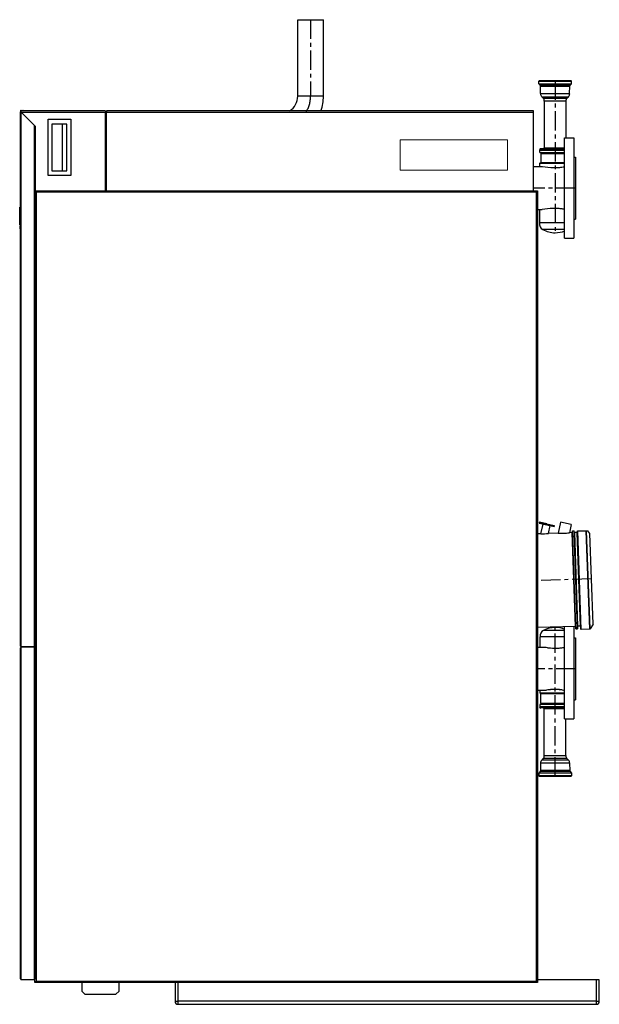
# Model space of a CAD drawing. Units: millimetres. Extents: x 517 to 1470, y 5158 to 6778.
import ezdxf

# ---------------------------------------------------------------- set-up
doc = ezdxf.new("R2010")
doc.units = ezdxf.units.MM
doc.linetypes.add('MITTE', pattern=[50.8, 31.75, -6.35, 6.35, -6.35])
doc.styles.get("Standard").update_dxf_attribs({"font": 'arial.ttf'})
picture_1 = doc.add_image_def('image1.png', size_in_pixel=(264, 125))

msp = doc.modelspace()

# ---------------------------------------------------------------- linework, layer by layer
for p, q in [((973.9, 6778.2), (1016.3, 6778.2)), ((973.9, 6652.4), (973.9, 6778.2)), ((1016.3, 6652.4), (1016.3, 6778.2)), ((1371.5, 6678.2), (1370.5, 6677.2)), ((1370.5, 6677.2), (1424.2, 6677.2)), ((1370.7, 6672.7), (1370.5, 6677.2)), ((1371.5, 6678.2), (1423.2, 6678.2)), ((1423.2, 6678.2), (1424.2, 6677.2)), ((1424.1, 6672.7), (1424.2, 6677.2)), ((1370.7, 6672.7), (1424.1, 6672.7)), ((1372.6, 6670.4), (1370.7, 6672.7)), ((1372.6, 6670.4), (1422.2, 6670.4)), ((1373.4, 6668.7), (1372.6, 6670.4)), ((1373.4, 6668.7), (1421.4, 6668.7)), ((1373.4, 6656.5), (1373.4, 6668.7)), ((1421.3, 6656.5), (1421.4, 6668.7)), ((1421.4, 6668.7), (1422.2, 6670.4)), ((1422.2, 6670.4), (1424.1, 6672.7)), ((1016.3, 6652.4), (973.9, 6652.4)), ((1373.4, 6656.5), (1421.3, 6656.5)), ((1375.3, 6651.5), (1419.5, 6651.5)), ((1377.8, 6648.9), (1375.3, 6651.5)), ((1377.8, 6648.9), (1416.9, 6648.9)), ((1415.1, 6643.9), (1379.6, 6643.9)), ((1379.6, 6643.9), (1379.6, 6567.2)), ((1415.1, 6643.9), (1415.2, 6583.7)), ((1416.9, 6648.9), (1419.5, 6651.5)), ((657.4, 6628.2), (517.1, 6628.2)), ((517.1, 6628.2), (518.5, 6626.8)), ((518.5, 6626.8), (517.1, 6626.2)), ((517.1, 6626.2), (517.1, 5748.1)), ((519.1, 6626.2), (518.5, 6626.8)), ((519.1, 6626.2), (657.4, 6626.2)), ((519.1, 6626.2), (541.1, 6604.2)), ((519.1, 5746.1), (519.1, 6626.2)), ((658.4, 6627.2), (657.4, 6628.2)), ((657.4, 6626.2), (658.4, 6627.2)), ((657.4, 6626.2), (657.4, 6496.6)), ((659.4, 6626.2), (658.4, 6627.2)), ((659.4, 6628.2), (659.4, 6626.2)), ((1362.1, 6628.2), (659.4, 6628.2)), ((659.4, 6496.6), (659.4, 6626.2)), ((659.4, 6626.2), (1362.1, 6626.2)), ((1362.1, 6626.2), (1362.1, 6628.2)), ((1362.1, 6496.6), (1362.1, 6626.2)), ((563.5, 6521.7), (563.5, 6614.6)), ((563.5, 6614.6), (600.9, 6614.6)), ((600.9, 6614.6), (600.9, 6521.7)), ((542.6, 6602.7), (541.1, 6604.2)), ((541.1, 5746.1), (541.1, 6604.2)), ((541.6, 6602.7), (541.1, 6603.9)), ((541.6, 6602.7), (541.6, 5199.6)), ((542.6, 6496.6), (542.6, 6602.7)), ((569.3, 6606.5), (569.3, 6529.7)), ((594.3, 6606.5), (569.3, 6606.5)), ((587, 6529.7), (587, 6606.5)), ((594.3, 6529.7), (594.3, 6606.5)), ((1413.1, 6501.2), (1413.1, 6583.7)), ((1413.1, 6583.7), (1428.1, 6583.7)), ((1428.1, 6583.7), (1428.1, 6501.2)), ((1372, 6563.7), (1413.1, 6563.7)), ((1372, 6559.9), (1372, 6563.7)), ((1377.7, 6565.7), (1373.7, 6565.6)), ((1373.7, 6565.6), (1413.1, 6565.6)), ((1379.6, 6567.2), (1377.7, 6565.7)), ((1377.7, 6565.7), (1413.1, 6565.7)), ((1379.6, 6567.2), (1413.1, 6567.2)), ((1372, 6559.9), (1413.1, 6559.9)), ((1375.7, 6559.3), (1374, 6557.5)), ((1413.1, 6557.5), (1374, 6557.5)), ((1374, 6557.5), (1374, 6542.5)), ((1413.1, 6559.3), (1374.9, 6559.3)), ((1413.1, 6559.3), (1375.7, 6559.3)), ((1378.7, 6559.3), (1376.1, 6559.3)), ((1428.1, 6552.2), (1431.1, 6552.2)), ((1431.1, 6552.2), (1431.1, 6501.2)), ((569.3, 6529.7), (594.3, 6529.7)), ((1362.1, 6536.5), (1376.4, 6536.5)), ((1413.1, 6541.3), (1371.7, 6541.3)), ((1371.7, 6541.3), (1371.7, 6536.5)), ((1413.1, 6542.5), (1373.3, 6542.5)), ((600.9, 6521.7), (563.5, 6521.7)), ((541.7, 6496.6), (1368.6, 6496.6)), ((541.7, 6496.6), (543.7, 6494.6)), ((541.7, 5194), (541.7, 6496.6)), ((1366.6, 6494.6), (1368.6, 6496.6)), ((1368.6, 6496.6), (1368.6, 5194)), ((1413.1, 6418.7), (1413.1, 6501.2)), ((1428.1, 6501.2), (1428.1, 6418.7)), ((1431.1, 6501.2), (1431.1, 6450.2)), ((1366.6, 6494.6), (543.7, 6494.6)), ((543.7, 6494.6), (543.7, 5196)), ((1366.6, 5196), (1366.6, 6494.6)), ((516.6, 6461.4), (516.6, 6469.5)), ((517.1, 6469.5), (516.6, 6469.5)), ((1368.6, 6465.8), (1376.1, 6465.8)), ((1371.5, 6465.8), (1371.5, 6443.7)), ((516.6, 6460.9), (516.6, 6461.4)), ((517.1, 6461.4), (516.6, 6461.4)), ((516.6, 6459.6), (516.6, 6460.9)), ((517.1, 6460.9), (516.6, 6460.9)), ((516.6, 6457.8), (516.6, 6459.6)), ((517.1, 6459.6), (516.6, 6459.6)), ((516.6, 6455.4), (516.6, 6457.8)), ((517.1, 6457.8), (516.6, 6457.8)), ((516.6, 6454.6), (516.6, 6455.4)), ((517.1, 6455.4), (516.6, 6455.4)), ((517.1, 6454.6), (516.6, 6454.6)), ((516.6, 6453.5), (516.6, 6454.6)), ((517.1, 6453.5), (516.6, 6453.5)), ((516.6, 6452.1), (516.6, 6453.5)), ((517.1, 6452.1), (516.6, 6452.1)), ((516.6, 6450.3), (516.6, 6452.1)), ((517.1, 6450.3), (516.6, 6450.3)), ((516.6, 6447.4), (516.6, 6450.3)), ((1428.1, 6450.2), (1431.1, 6450.2)), ((517.1, 6447.4), (516.6, 6447.4)), ((516.6, 6442.7), (516.6, 6447.4)), ((517.1, 6442.7), (516.6, 6442.7)), ((516.6, 6440.9), (516.6, 6442.7)), ((517.1, 6440.9), (516.6, 6440.9)), ((516.6, 6439.1), (516.6, 6433.9)), ((516.6, 6439.1), (517.1, 6439.1)), ((516.6, 6433.9), (517.1, 6433.9)), ((1413.1, 6443.7), (1371.5, 6443.7)), ((1413.1, 6432.9), (1377.2, 6432.9)), ((1413.1, 6418.7), (1428.1, 6418.7)), ((1371.5, 5951.5), (1371.1, 5949.8)), ((1371.1, 5949.8), (1395.6, 5944.2)), ((1371.5, 5951.5), (1396, 5946)), ((1383.8, 5948.8), (1371.5, 5951.5)), ((1374, 5932.4), (1377.6, 5948.3)), ((1383.8, 5948.8), (1396, 5946)), ((1386.3, 5932.9), (1389.2, 5945.7)), ((1396, 5946), (1395.6, 5944.2)), ((1406.3, 5951.7), (1402.2, 5933.4)), ((1423.9, 5947.7), (1406.3, 5951.7)), ((1423.9, 5947.7), (1420.8, 5934.1)), ((1374, 5932.4), (1368.6, 5932.3)), ((1402.2, 5933.4), (1386.3, 5932.9)), ((1425.3, 5934.2), (1420.8, 5934.1)), ((1430.7, 5780), (1425.3, 5934.2)), ((1425.8, 5934.8), (1426, 5937.4)), ((1431.3, 5779.5), (1425.8, 5934.8)), ((1426, 5937.4), (1426, 5937.4)), ((1431.7, 5776), (1426, 5937.4)), ((1426, 5937.4), (1428.5, 5937.4)), ((1428.5, 5937.4), (1428.6, 5937.4)), ((1434.2, 5776.1), (1428.5, 5937.4)), ((1428.9, 5934.4), (1428.6, 5937.4)), ((1434.3, 5780.2), (1428.9, 5934.4)), ((1429.6, 5934.4), (1428.9, 5934.4)), ((1433.5, 5934.5), (1429.6, 5934.4)), ((1435, 5780.2), (1429.6, 5934.4)), ((1433.5, 5934.5), (1434.2, 5935.1)), ((1438.9, 5780.3), (1433.5, 5934.5)), ((1434.1, 5937.4), (1434.1, 5937.4)), ((1439.7, 5775.6), (1434.1, 5937.4)), ((1434.1, 5937.4), (1434.8, 5937.4)), ((1434.2, 5935.1), (1434.1, 5937.4)), ((1439.6, 5779.8), (1434.2, 5935.1)), ((1434.8, 5937.4), (1448.6, 5937.4)), ((1440.5, 5775), (1434.8, 5937.4)), ((1448.6, 5937.4), (1449.2, 5937.4)), ((1454.3, 5775.5), (1448.6, 5937.4)), ((1449.2, 5937.4), (1451.2, 5937.4)), ((1454.9, 5775.8), (1449.2, 5937.4)), ((1454.6, 5932.9), (1451.2, 5937.4)), ((1459.8, 5783.4), (1454.6, 5932.9)), ((1459.8, 5783.4), (1454.9, 5775.8)), ((1430.7, 5780), (1368.6, 5777.9)), ((1413.1, 5773.3), (1378.2, 5773.3)), ((1413.1, 5710.2), (1413.1, 5779.4)), ((1428.1, 5779.9), (1428.1, 5710.2)), ((1431.3, 5779.5), (1431.7, 5776)), ((1431.7, 5776), (1434.2, 5776.1)), ((1434.3, 5780.2), (1434.2, 5776.1)), ((1435, 5780.2), (1434.3, 5780.2)), ((1438.9, 5780.3), (1435, 5780.2)), ((1438.9, 5780.3), (1439.6, 5779.8)), ((1439.6, 5779.8), (1439.7, 5775.6)), ((1454.3, 5775.5), (1440.5, 5775)), ((1413.1, 5762.9), (1372.7, 5762.9)), ((1372.7, 5745.5), (1372.7, 5762.9)), ((1428.1, 5761.2), (1431.1, 5761.2)), ((1431.1, 5761.2), (1431.1, 5710.2)), ((517.1, 5748.1), (519.1, 5746.1)), ((519.1, 5746.1), (517.1, 5744.1)), ((517.1, 5744.1), (517.1, 5200.6)), ((519.1, 5746.1), (541.1, 5746.1)), ((519.1, 5198.6), (519.1, 5746.1)), ((541.1, 5746.1), (519.1, 5746.1)), ((541.1, 5198.6), (541.1, 5746.1)), ((1368.6, 5745.5), (1377.6, 5745.5)), ((1413.1, 5627.7), (1413.1, 5710.2)), ((1428.1, 5710.2), (1428.1, 5627.7)), ((1431.1, 5710.2), (1431.1, 5659.2)), ((1368.6, 5674.8), (1377.9, 5674.8)), ((1372.9, 5669.9), (1372.9, 5674.8)), ((1413.1, 5669.9), (1372.9, 5669.9)), ((1413.1, 5668.9), (1374, 5668.9)), ((1374, 5653.8), (1374, 5668.9)), ((1374, 5653.8), (1413.1, 5653.8)), ((1375.7, 5652.1), (1374, 5653.8)), ((1428.1, 5659.2), (1431.1, 5659.2)), ((1413.1, 5651.4), (1372, 5651.4)), ((1372, 5651.4), (1372, 5647.6)), ((1413.1, 5647.6), (1372, 5647.6)), ((1413.1, 5645.7), (1373.7, 5645.7)), ((1377.7, 5645.7), (1373.7, 5645.7)), ((1374.9, 5652.1), (1413.1, 5652.1)), ((1375.7, 5652.1), (1413.1, 5652.1)), ((1378.7, 5652.1), (1376.1, 5652.1)), ((1413.1, 5645.7), (1377.7, 5645.7)), ((1379.6, 5644.2), (1377.7, 5645.7)), ((1413.1, 5644.2), (1379.6, 5644.2)), ((1379.6, 5567.4), (1379.6, 5644.2)), ((1413.1, 5627.7), (1428.1, 5627.7)), ((1415.1, 5567.4), (1415.2, 5627.7)), ((1377.8, 5562.5), (1375.3, 5559.8)), ((1419.5, 5559.8), (1375.3, 5559.8)), ((1416.9, 5562.5), (1377.8, 5562.5)), ((1379.6, 5567.4), (1415.1, 5567.4)), ((1416.9, 5562.5), (1419.5, 5559.8)), ((1372.6, 5541), (1370.7, 5538.6)), ((1373.4, 5542.6), (1372.6, 5541)), ((1422.2, 5541), (1372.6, 5541)), ((1421.3, 5554.9), (1373.4, 5554.9)), ((1373.4, 5554.9), (1373.4, 5542.6)), ((1421.4, 5542.6), (1373.4, 5542.6)), ((1421.3, 5554.9), (1421.4, 5542.6)), ((1421.4, 5542.6), (1422.2, 5541)), ((1422.2, 5541), (1424.1, 5538.6)), ((1370.7, 5538.6), (1370.5, 5534.1)), ((1424.2, 5534.1), (1370.5, 5534.1)), ((1371.5, 5533.2), (1370.5, 5534.1)), ((1424.1, 5538.6), (1370.7, 5538.6)), ((1423.2, 5533.2), (1371.5, 5533.2)), ((1423.2, 5533.2), (1424.2, 5534.1)), ((1424.1, 5538.6), (1424.2, 5534.1)), ((517.1, 5200.6), (519.1, 5198.6)), ((541.1, 5198.6), (519.1, 5198.6)), ((541.7, 5199.5), (541.6, 5199.6)), ((543.7, 5196), (541.7, 5194)), ((1368.6, 5194), (541.7, 5194)), ((543.7, 5196), (1366.6, 5196)), ((618.6, 5194), (618.7, 5179.9)), ((680, 5194), (618.6, 5194)), ((680, 5179.9), (680, 5194)), ((772.1, 5194), (772.1, 5163.2)), ((777.1, 5163.2), (777.1, 5194)), ((1366.6, 5196), (1368.6, 5194)), ((1465.1, 5198.6), (1368.6, 5198.6)), ((1465.1, 5198.6), (1465.1, 5163.2)), ((1470.1, 5198.6), (1465.1, 5198.6)), ((1470.1, 5163.2), (1470.1, 5198.6)), ((618.7, 5179.9), (623.8, 5174.8)), ((623.8, 5174.8), (674.9, 5174.8)), ((674.9, 5174.8), (680, 5179.9)), ((772.1, 5163.2), (777.1, 5163.2)), ((777.1, 5158.2), (777.1, 5163.2)), ((1465.1, 5163.2), (777.1, 5163.2)), ((777.1, 5158.2), (1465.1, 5158.2)), ((1465.1, 5163.2), (1465.1, 5158.2)), ((1465.1, 5163.2), (1470.1, 5163.2))]:
    msp.add_line(p, q)
at = {"color": 1, "linetype": 'MITTE'}
for p, q in [((995.1, 6778.2), (995.1, 6652.4)), ((1397.4, 6678.2), (1397.4, 6427.6)), ((1431.1, 6501.2), (1362.1, 6501.2)), ((1457.2, 5858.2), (1368.6, 5855.1)), ((1397.4, 5533.2), (1397.4, 5778.9)), ((1431.1, 5710.2), (1366.6, 5710.2))]:
    msp.add_line(p, q, dxfattribs=at)
for centre, radius, start, end in [((945.1, 6652.4), 28.8, 302.7632, 0), ((945.1, 6652.4), 71.2, 340.1143, 0), ((1381.1, 6656.5), 7.67, 180.1204, 220.5017), ((1373, 6644.3), 6.6, 356.8521, 43.8454), ((1421.7, 6644.3), 6.6, 136.1546, 183.1479), ((1413.7, 6656.5), 7.67, 319.4983, 359.8796), ((1373.7, 6563.9), 1.76, 90.1848, 184.7679), ((1374.9, 6560.7), 1.41, 212.982, 270), ((1373.3, 6540.8), 1.7, 90, 163.1218), ((1400.9, 6702.9), 168.1, 261.6107, 267.9267), ((1397.4, 6617.2), 82.4, 268.2194, 275.3145), ((1393.8, 6658.9), 124.3, 275.1635, 276.8737), ((1374.4, 6828.3), 294.7, 276.6774, 277.5388), ((1401.1, 6299.3), 168.4, 92.65, 98.5474), ((1397.4, 6388.7), 78.9, 87.334, 92.9094), ((1396.2, 6369.1), 98.5, 83.4706, 87.2026), ((1377.7, 6205.9), 262.7, 82.2502, 83.4943), ((1382.6, 6442.7), 11.2, 174.6388, 241.3041), ((1397.7, 6470.3), 42.7, 241.3041, 269.5724), ((1397.1, 6470.3), 42.7, 270.4276, 292.0909), ((1377.3, 6014.6), 82.2, 267.7103, 276.2995), ((1408.6, 6012.2), 79, 265.3712, 272.0472), ((1408.3, 6019.4), 86.2, 272.0523, 278.3558), ((1425.2, 5934.9), 0.626, 277.1254, 357.0147), ((1383.3, 5763.9), 10.6, 118.6959, 185.3612), ((1397.7, 5737.6), 40.6, 90.4276, 118.6959), ((1397.1, 5737.6), 40.6, 66.7678, 89.5724), ((1430.7, 5779.4), 0.626, 6.9952, 86.8844), ((1440.5, 5775.7), 0.709, 183.7681, 272.0049), ((1454.3, 5776.1), 0.682, 269.2006, 326.9854), ((1377.5, 5718.4), 27.1, 86.4619, 89.8037), ((1376, 5692.4), 53.2, 84.6316, 86.5063), ((1357.4, 5503.5), 243, 83.4872, 84.4429), ((1404.9, 5922.1), 178.3, 263.5811, 265.0631), ((1397.4, 5832.4), 88.3, 264.9357, 274.475), ((1394.9, 5867.1), 123.1, 274.3505, 275.4751), ((1350.2, 6308.9), 567.1, 275.7163, 276.3714), ((1377.8, 5702.5), 27.7, 270.1887, 271.7956), ((1377.3, 5713.1), 38.3, 272.0239, 274.4772), ((1373.1, 5767.1), 92.5, 274.487, 276.2415), ((1445.3, 5102.8), 575.8, 95.7717, 96.2047), ((1401.2, 5536.2), 140.1, 94.6619, 95.6216), ((1397.4, 5586.9), 89.3, 85.5156, 94.874), ((1392.3, 5521), 155.3, 83.8356, 85.5624), ((1456.2, 6106.8), 433.9, 263.7573, 264.3006), ((1374.5, 5670.4), 1.62, 196.8782, 254.1629), ((1373.7, 5647.4), 1.76, 175.2321, 269.8152), ((1374.9, 5650.6), 1.41, 90, 147.018), ((1381.1, 5554.8), 7.67, 139.4983, 179.8796), ((1373, 5567), 6.6, 316.1546, 3.1479), ((1421.7, 5567), 6.6, 176.8521, 223.8454), ((1413.7, 5554.8), 7.67, 0.1204, 40.5017), ((777.1, 5163.2), 5, 180, 270), ((1465.1, 5163.2), 5, 270, 0)]:
    msp.add_arc(centre, radius, start, end)
msp.add_arc((945.1, 6652.4), 50, 328.3744, 0, dxfattribs=at)

# ---------------------------------------------------------------- texts
msp.add_attdef('REG', (517.1, 6628.2), '', height=2.5)

# ---------------------------------------------------------------- referenced raster images: frames only (the image files are external)
at = {"color": 251, "lineweight": 0}
image = msp.add_image(picture_1, insert=(1142.3, 6530.4), size_in_units=(177, 50.3), dxfattribs=at)
image.dxf.flags = 15

doc.saveas('drawing.dxf')
